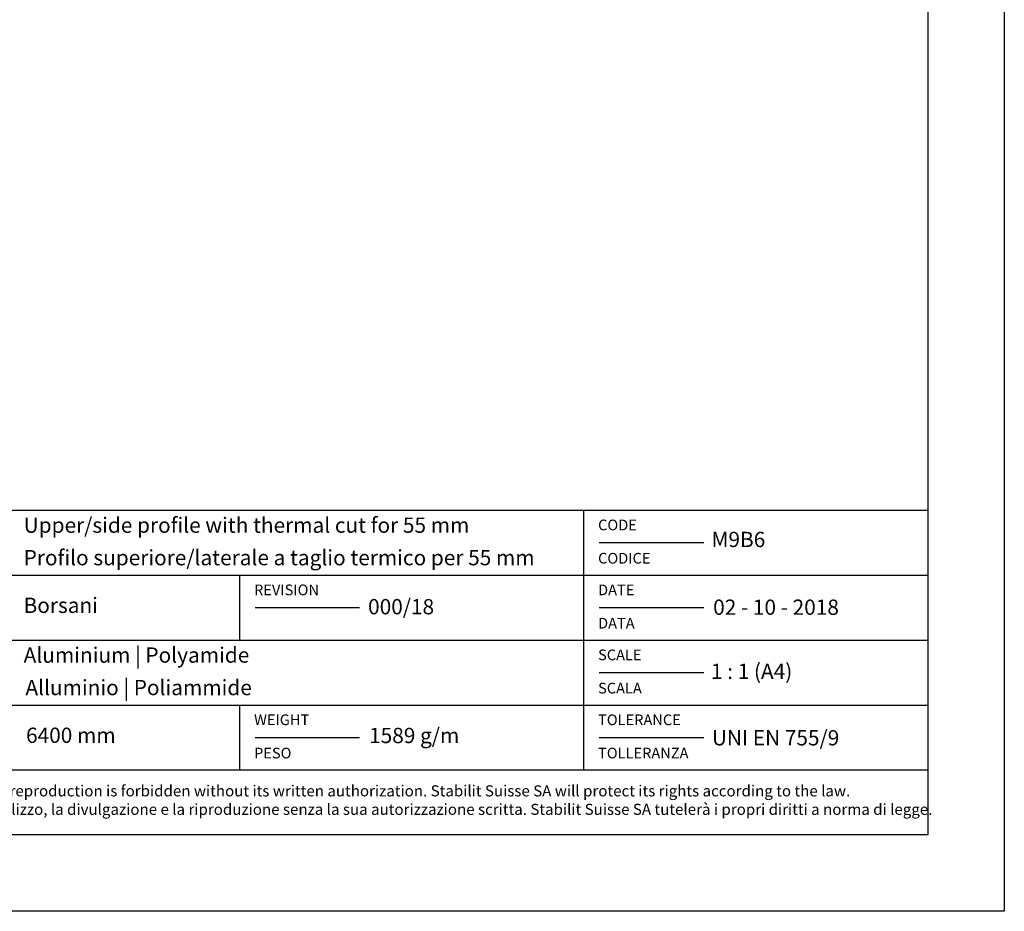
# Model space of a CAD drawing. Units: millimetres. Extents: x -2949 to -884, y -1585 to 27.
# Drawn here: x -2862 to -2733, y -270 to -154 of the extents above; entities that cross this region are included whole.
import ezdxf
from ezdxf.enums import TextEntityAlignment as Align

# ---------------------------------------------------------------- set-up
doc = ezdxf.new("R2010")
doc.units = ezdxf.units.MM
doc.layers.add('TESTO', color=7, linetype='Continuous')
doc.styles.add('Arial', font='arial.ttf', dxfattribs={"height": 2.5})
doc.styles.add('Scerif', font='sanss___.ttf')
doc.styles.add('Tahoma', font='tahoma.ttf')

msp = doc.modelspace()

# ---------------------------------------------------------------- linework, layer by layer
at = {"linetype": 'Continuous'}
for p, q in [((-2932.816, -217.882), (-2742.816, -217.882)), ((-2877.816, -226.382), (-2742.816, -226.382)), ((-2877.816, -234.882), (-2742.816, -234.882)), ((-2877.816, -243.382), (-2742.816, -243.382))]:
    msp.add_line(p, q, dxfattribs=at)
for p, q in [((-2787.816, -251.882), (-2787.816, -217.882)), ((-2832.816, -234.882), (-2832.816, -226.382)), ((-2832.816, -251.882), (-2832.816, -243.382)), ((-2872.816, -251.882), (-2742.816, -251.882))]:
    msp.add_line(p, q)
at = {"color": 136, "linetype": 'Continuous', "true_color": 0x008770}
for p, q in [((-2785.816, -222.132), (-2772.143, -222.132)), ((-2830.816, -230.632), (-2817.143, -230.632)), ((-2785.816, -230.632), (-2772.143, -230.632)), ((-2785.816, -239.132), (-2772.143, -239.132)), ((-2830.816, -247.632), (-2817.143, -247.632)), ((-2785.816, -247.632), (-2772.143, -247.632))]:
    msp.add_line(p, q, dxfattribs=at)
at = {"color": 251, "true_color": 0x636466}
msp.add_lwpolyline([(-2732.816, -270.382), (-2942.816, -270.382), (-2942.816, 26.618), (-2732.816, 26.618)], close=True, dxfattribs=at)
msp.add_lwpolyline([(-2742.816, -260.382), (-2932.816, -260.382), (-2932.816, 16.618), (-2742.816, 16.618)], close=True)

# ---------------------------------------------------------------- texts
at = {"style": 'Tahoma'}
for s, p in [('Upper/side profile with thermal cut for 55 mm', (-2861.097, -219.844)), ('M9B6', (-2771.118, -221.712)), ('Profilo superiore/laterale a taglio termico per 55 mm', (-2861.097, -224.094)), ('Borsani', (-2861.109, -230.333)), ('000/18', (-2816.042, -230.511)), ('02 - 10 - 2018', (-2770.902, -230.579)), ('Aluminium | Polyamide', (-2861.097, -236.844)), ('1 : 1 (A4)', (-2771.189, -238.979)), ('Alluminio | Poliammide', (-2860.866, -241.094)), ('UNI EN 755/9', (-2771.07, -247.67))]:
    msp.add_text(s, height=2, dxfattribs=at).set_placement(p, align=Align.MIDDLE_LEFT)
at = {"color": 136, "linetype": 'Continuous', "true_color": 0x008770, "style": 'Scerif'}
for s, p in [('CODE', (-2785.955, -219.118)), ('CODICE', (-2785.955, -223.473)), ('REVISION', (-2830.955, -227.618)), ('DATE', (-2785.955, -227.618)), ('DATA', (-2785.955, -231.973)), ('SCALE', (-2785.955, -236.118)), ('SCALA', (-2785.955, -240.473)), ('WEIGHT', (-2830.955, -244.618)), ('TOLERANCE', (-2785.955, -244.618)), ('PESO', (-2830.955, -248.973)), ('TOLLERANZA', (-2785.955, -248.973))]:
    msp.add_text(s, height=1.4, dxfattribs=at).set_placement(p, align=Align.TOP_LEFT)
at = {"char_height": 2, "attachment_point": 1, "style": 'Tahoma'}
for s, insert in [('6400 mm', (-2860.786, -246.342)), ('1589 g/m', (-2815.912, -246.371))]:
    msp.add_mtext_dynamic_manual_height_columns(s, width=17.59593, gutter_width=12.5, heights=[0], dxfattribs=dict(at, insert=insert))
at = {"layer": 'TESTO', "insert": (-2930.141, -253.893), "char_height": 1.45, "attachment_point": 1, "style": 'Arial'}
msp.add_mtext_dynamic_manual_height_columns("This document is property of Stabilit Suisse SA and the use, disclosure or reproduction is forbidden without its written authorization. Stabilit Suisse SA will protect its rights according to the law.\\PQuesto documento è di proprietà della Stabilit Suisse SA che ne vieta l'utilizzo, la divulgazione e la riproduzione senza la sua autorizzazione scritta. Stabilit Suisse SA tutelerà i propri diritti a norma di legge.", width=193.79718, gutter_width=12.5, heights=[6.23], dxfattribs=at)

doc.saveas('drawing.dxf')
